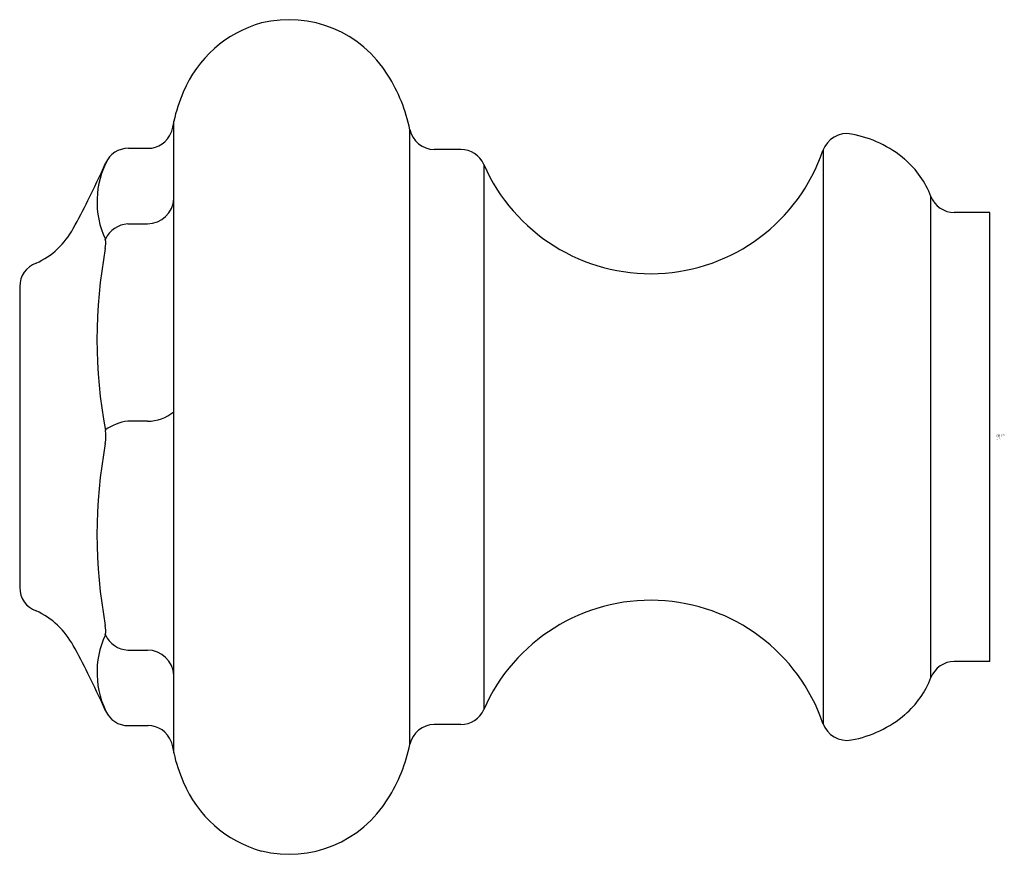
# Model space of a CAD drawing. Extents: x 9.38 to 10.57, y 7.67 to 8.68.
import ezdxf

# ---------------------------------------------------------------- set-up
doc = ezdxf.new("R2010")
doc.units = 0
doc.header["$LTSCALE"] = 1.21
doc.layers.get('0').update_dxf_attribs({"linetype": 'CONTINUOUS'})
doc.layers.get('DEFPOINTS').update_dxf_attribs({"linetype": 'CONTINUOUS'})
doc.styles.get("Standard").update_dxf_attribs({"font": 'txt', "width": 0.8})

msp = doc.modelspace()

# ---------------------------------------------------------------- linework, layer by layer
for p, q in [((9.5688, 7.7939), (9.5688, 8.5541)), ((9.8529, 7.8043), (9.8529, 8.5437)), ((9.5142, 8.5213), (9.5378, 8.5213)), ((9.9144, 8.5199), (9.8822, 8.52)), ((10.3504, 8.5197), (10.3504, 7.8284)), ((9.9419, 8.5019), (9.9419, 7.8462)), ((10.48, 7.8846), (10.48, 8.4635)), ((10.551, 8.444), (10.508, 8.444)), ((10.551, 7.9041), (10.551, 8.444)), ((9.5135, 8.4304), (9.5371, 8.4304)), ((9.3834, 8.355), (9.3834, 7.9931)), ((9.5371, 8.1932), (9.5135, 8.1932)), ((9.5135, 7.9176), (9.5371, 7.9176)), ((10.551, 7.9041), (10.508, 7.9041)), ((9.5142, 7.8268), (9.5378, 7.8268)), ((9.9144, 7.8281), (9.8822, 7.8281))]:
    msp.add_line(p, q)
for centre, radius, start, end in [((9.7074, 8.5363), 0.1397, 31.4965, 103.6136), ((9.7129, 8.5335), 0.1438, 105.5063, 157.3962), ((9.6617, 8.5049), 0.1951, 11.4772, 32.3422), ((9.7568, 8.5117), 0.1927, 156.4263, 167.2913), ((9.5378, 8.5513), 0.03, 338.6675, 351.5595), ((9.6649, 8.5324), 0.0986, 167.2913, 171.5595), ((9.8823, 8.5501), 0.0301, 192.1964, 269.8665), ((9.5378, 8.5513), 0.03, 270, 338.6675), ((10.3786, 8.5088), 0.0302, 79.1595, 161.2616), ((10.3586, 8.4011), 0.1397, 49.842, 79.4201), ((9.5141, 8.4915), 0.0298, 89.9119, 156.2462), ((9.9143, 8.4898), 0.0301, 23.5923, 89.8665), ((9.582, 8.4572), 0.1056, 150.9643, 205.3048), ((10.1427, 8.5896), 0.2191, 203.5923, 341.0754), ((10.3764, 8.4238), 0.1109, 20.9242, 49.2798), ((8.7441, 8.8303), 0.8114, 332.7255, 336.2462), ((9.5368, 8.4625), 0.0321, 270.5808, 356.9977), ((10.5085, 8.4745), 0.0306, 201.2552, 269.1673), ((9.1227, 8.6166), 0.3773, 329.4817, 335.2288), ((9.3645, 8.4693), 0.0944, 294.1728, 331.9849), ((9.5155, 8.3982), 0.0322, 93.5911, 154.4432), ((10.0766, 8.2915), 0.6002, 169.5135, 190.5158), ((9.4615, 8.4065), 0.0255, 346.9665, 12.4662), ((9.4134, 8.355), 0.03, 110.0183, 180.0103), ((9.539, 8.2383), 0.0451, 267.6805, 311.342), ((9.5221, 8.131), 0.0627, 97.8639, 124.7074), ((9.4379, 8.1742), 0.0492, 350.4682, 9.131), ((10.0782, 8.0567), 0.6018, 169.5278, 190.4722), ((9.4134, 7.993), 0.03, 179.9897, 249.9817), ((10.1427, 7.7585), 0.2191, 18.9246, 156.4077), ((9.3645, 7.8787), 0.0944, 28.0151, 65.8272), ((9.4615, 7.9415), 0.0255, 347.5338, 13.0335), ((9.582, 7.8908), 0.1056, 154.6952, 209.0357), ((9.5155, 7.9498), 0.0322, 205.5568, 266.4089), ((9.1227, 7.7315), 0.3773, 24.7712, 30.5183), ((9.5368, 7.8856), 0.0321, 3.0023, 89.4192), ((10.5085, 7.8735), 0.0306, 90.8327, 158.7448), ((8.7441, 7.5177), 0.8114, 23.7538, 27.2745), ((10.3764, 7.9242), 0.1109, 310.7202, 339.0758), ((9.5141, 7.8566), 0.0298, 203.7538, 270.0881), ((9.9143, 7.8582), 0.0301, 270.1335, 336.4077), ((10.3586, 7.9469), 0.1397, 280.5799, 310.158), ((9.5378, 7.7968), 0.03, 21.3325, 90), ((9.8823, 7.798), 0.0301, 90.1335, 167.8036), ((10.3786, 7.8393), 0.0302, 198.7384, 280.8405), ((9.5378, 7.7968), 0.03, 8.4405, 21.3325), ((9.6649, 7.8156), 0.0986, 188.4405, 192.7087), ((9.6617, 7.8431), 0.1951, 327.6578, 348.5228), ((9.7568, 7.8363), 0.1927, 192.7087, 203.5737), ((9.7129, 7.8145), 0.1438, 202.6038, 254.4937), ((9.7074, 7.8118), 0.1397, 256.3864, 328.5035)]:
    msp.add_arc(centre, radius, start, end)

# ---------------------------------------------------------------- texts
at = {"layer": 'DEFPOINTS'}
for tag, p, s in [('MODELNUMBER', (10.558, 8.1757), 'K-72578'), ('TRADENAME', (10.558, 8.174), 'ARTIFACTS'), ('PRODUCT', (10.558, 8.1724), 'CABINET KNOB'), ('MATERIAL', (10.558, 8.1707), 'METAL')]:
    msp.add_attdef(tag, p, s, height=0.001, dxfattribs=at)

doc.saveas('drawing.dxf')
